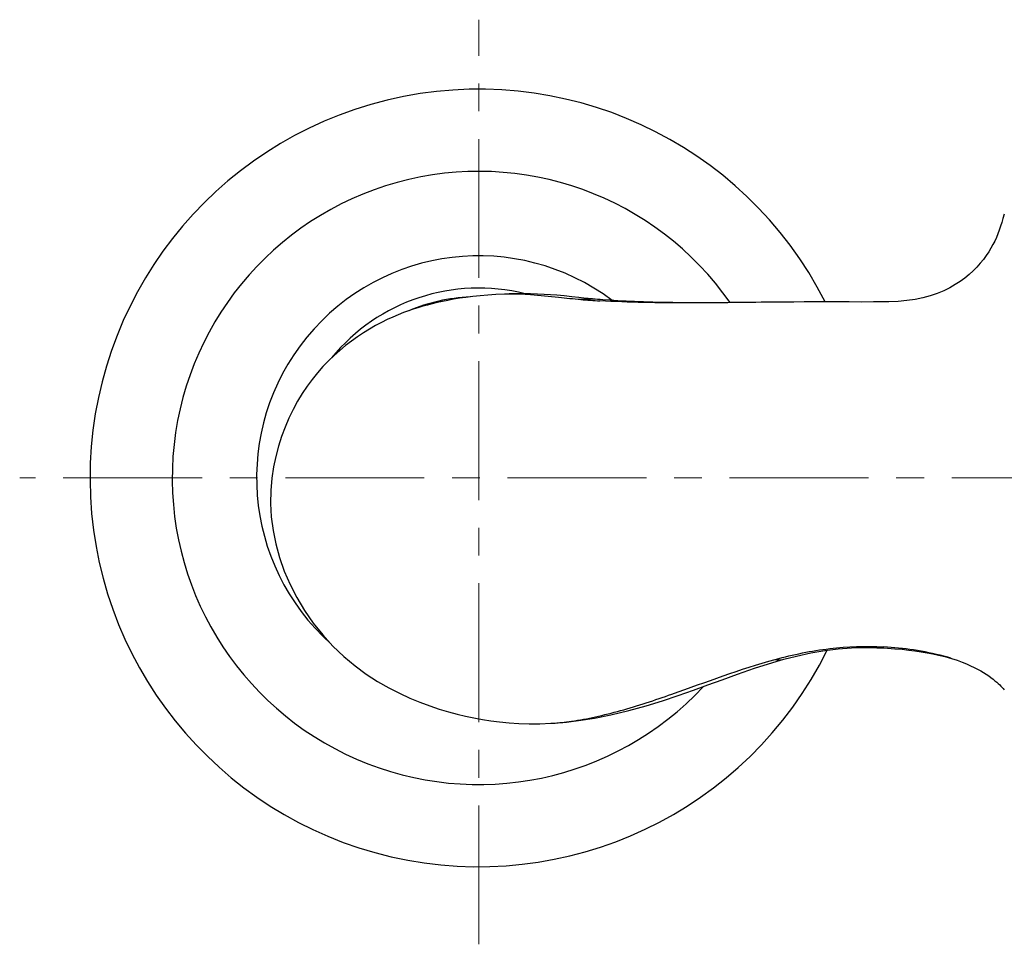
# Model space of a CAD drawing. Units: millimetres. Extents: x 72 to 8980, y -1552 to 626.
# Drawn here: x 8126 to 8215, y -927 to -844 of the extents above; entities that cross this region are included whole.
import ezdxf

# ---------------------------------------------------------------- set-up
doc = ezdxf.new("R2010")
doc.units = ezdxf.units.MM
doc.header["$MEASUREMENT"] = 0
doc.linetypes.add('CENTER', pattern=[2, 1.25, -0.25, 0.25, -0.25])
doc.layers.add('Centerline', color=4, linetype='CENTER', lineweight=15)

msp = doc.modelspace()

# ---------------------------------------------------------------- linework, layer by layer
for p, q in [((8170.212, -868.75), (8169.782, -868.769)), ((8176.933, -869.121), (8176.474, -869.071)), ((8194.423, -869.484), (8193.371, -869.494)), ((8194.55, -869.483), (8194.423, -869.484)), ((8194.55, -869.483), (8194.423, -869.484)), ((8195.069, -869.479), (8194.55, -869.483)), ((8195.06, -869.479), (8194.55, -869.483)), ((8195.069, -869.479), (8195.06, -869.479)), ((8203.931, -900.622), (8204.274, -900.641)), ((8209.427, -901.391), (8210.029, -901.562)), ((8209.978, -901.546), (8210.045, -901.567)), ((8193.961, -901.924), (8194.939, -901.643)), ((8194.936, -901.644), (8194.939, -901.643)), ((8173.964, -907.405), (8174.309, -907.384)), ((8174.269, -907.386), (8174.309, -907.384)), ((8174.308, -907.383), (8174.339, -907.381)), ((8174.309, -907.384), (8174.339, -907.381)), ((8174.566, -907.364), (8174.92, -907.335)), ((8174.92, -907.335), (8175.266, -907.302)), ((8174.93, -907.33), (8175.34, -907.295)), ((8175.266, -907.302), (8175.34, -907.295)), ((8175.34, -907.295), (8175.373, -907.291)), ((8175.373, -907.291), (8175.58, -907.269))]:
    msp.add_line(p, q)
for points in [[(8214.79, -861.55), (8214.673, -861.947), (8214.564, -862.309), (8214.453, -862.656), (8214.338, -862.993), (8214.213, -863.326), (8214.077, -863.656), (8213.929, -863.982), (8213.766, -864.31), (8213.586, -864.637), (8213.387, -864.964), (8213.164, -865.298), (8212.913, -865.639), (8212.633, -865.984), (8212.325, -866.326), (8211.989, -866.663), (8211.625, -866.993), (8211.231, -867.314), (8210.814, -867.619), (8210.368, -867.909), (8209.878, -868.19), (8209.339, -868.458), (8208.756, -868.703), (8208.129, -868.92), (8207.47, -869.101), (8206.776, -869.244), (8206.03, -869.351), (8205.233, -869.419), (8204.393, -869.452), (8203.931, -869.461)], [(8169.848, -868.766), (8169.008, -868.804), (8168.284, -868.852), (8167.594, -868.912), (8166.939, -868.981), (8166.322, -869.059), (8165.743, -869.142), (8165.197, -869.232), (8164.681, -869.326), (8164.194, -869.423), (8163.732, -869.525), (8163.284, -869.631), (8162.849, -869.743), (8162.424, -869.86), (8161.999, -869.986), (8161.573, -870.122), (8161.143, -870.268), (8160.696, -870.431), (8160.224, -870.616), (8159.733, -870.823), (8159.227, -871.053), (8158.702, -871.31), (8158.162, -871.596), (8157.62, -871.906), (8157.079, -872.239), (8156.539, -872.6), (8156.003, -872.984), (8155.477, -873.392), (8154.959, -873.824), (8154.446, -874.284), (8153.941, -874.774), (8153.445, -875.294), (8152.959, -875.847), (8152.485, -876.435), (8152.026, -877.057), (8151.583, -877.717), (8151.158, -878.415), (8150.755, -879.15), (8150.376, -879.922), (8150.027, -880.729), (8149.711, -881.57), (8149.428, -882.453), (8149.188, -883.368), (8148.991, -884.321), (8148.839, -885.34), (8148.744, -886.453), (8148.725, -887.627), (8148.792, -888.826), (8148.948, -890.033), (8149.195, -891.258), (8149.534, -892.484), (8149.962, -893.701), (8150.481, -894.903), (8151.089, -896.087), (8151.787, -897.25), (8152.571, -898.376), (8153.425, -899.442), (8154.347, -900.448), (8155.33, -901.384), (8156.336, -902.222), (8157.348, -902.966), (8158.364, -903.627), (8159.363, -904.204), (8160.329, -904.701), (8161.264, -905.131), (8162.175, -905.507), (8163.06, -905.834), (8163.914, -906.116), (8164.739, -906.36), (8165.524, -906.568), (8166.278, -906.746), (8167.037, -906.906), (8167.797, -907.047), (8168.555, -907.167), (8169.353, -907.272), (8170.204, -907.357), (8171.092, -907.416), (8172.014, -907.447), (8172.972, -907.444), (8173.964, -907.405)], [(8176.474, -869.071), (8175.861, -869.002), (8175.169, -868.928), (8174.509, -868.867), (8173.925, -868.822), (8173.358, -868.788), (8172.769, -868.761), (8172.144, -868.741), (8171.502, -868.733), (8170.857, -868.735), (8170.212, -868.75)], [(8178.392, -869.252), (8178.158, -869.233), (8177.709, -869.195), (8177.311, -869.159), (8176.933, -869.121)], [(8193.371, -869.494), (8192.218, -869.506), (8191.095, -869.518), (8190.004, -869.529), (8188.941, -869.537), (8187.904, -869.542), (8186.891, -869.543), (8185.908, -869.54), (8184.955, -869.531), (8184.039, -869.517), (8183.159, -869.496), (8182.313, -869.469), (8181.503, -869.438), (8180.733, -869.402), (8180.001, -869.362), (8179.309, -869.318), (8178.658, -869.272), (8178.387, -869.252)], [(8203.931, -869.46), (8203.019, -869.47), (8201.891, -869.473), (8200.813, -869.47), (8199.765, -869.463), (8198.737, -869.46), (8197.733, -869.461), (8196.763, -869.466), (8195.827, -869.473), (8195.06, -869.479)], [(8194.936, -901.644), (8196.078, -901.349), (8197.363, -901.067), (8198.621, -900.85), (8199.84, -900.701), (8201.024, -900.615), (8202.181, -900.583), (8203.311, -900.597), (8203.931, -900.622)], [(8204.274, -900.641), (8204.945, -900.686), (8205.584, -900.741), (8206.183, -900.805), (8206.748, -900.875), (8207.302, -900.956), (8207.836, -901.044), (8208.352, -901.142), (8208.881, -901.256), (8209.427, -901.391)], [(8210.045, -901.567), (8210.547, -901.73), (8211.001, -901.895), (8211.402, -902.057), (8211.759, -902.215), (8212.087, -902.373), (8212.391, -902.53), (8212.668, -902.685), (8212.925, -902.839), (8213.165, -902.993), (8213.387, -903.144), (8213.591, -903.291), (8213.778, -903.434), (8213.949, -903.573), (8214.105, -903.705), (8214.247, -903.831), (8214.376, -903.951), (8214.494, -904.066), (8214.602, -904.175), (8214.701, -904.28), (8214.793, -904.381)], [(8175.58, -907.269), (8176.666, -907.13), (8177.904, -906.929), (8179.362, -906.636), (8180.976, -906.25), (8182.547, -905.818), (8184.006, -905.373), (8185.419, -904.907), (8186.795, -904.426), (8188.108, -903.953), (8189.398, -903.482), (8190.779, -902.982), (8192.305, -902.452), (8193.961, -901.924)]]:
    msp.add_lwpolyline(points)
for centre, radius, start, end in [((8167.467, -885.313), 34.999, 26.93421, 333.69398), ((8167.467, -885.314), 27.599, 34.88835, 317.07845), ((8167.467, -885.314), 19.999, 53.05775, 228.2818), ((8167.467, -885.314), 17.099, 75.83668, 140.81928), ((8170.419, -885.48), 16.725, 90.83126, 91.95751), ((8167.467, -885.314), 16.32, 92.74462, 112.72783), ((8177.55, -880.033), 10.814, 85.55785, 94.72319), ((8184.037, -768.663), 100.863, 265.80528, 266.78755), ((8203.356, -923.547), 22.976, 73.68997, 74.84961), ((8203.429, -923.296), 22.714, 73.24209, 73.68869), ((8173.076, -889.366), 18.059, 274.00955, 275.89471), ((8172.718, -885.894), 21.549, 275.89216, 277.08313), ((8172.464, -883.849), 23.61, 277.08231, 278.19047)]:
    msp.add_arc(centre, radius, start, end)
for points, knots in [([(8176.659, -869.256), (8175.992, -869.207), (8174.485, -869.078), (8172.334, -868.799), (8170.833, -868.748), (8170.176, -868.758)], [0, 0, 0, 0, 0.308612, 0.697197, 1, 1, 1, 1]), ([(8194.417, -869.484), (8191.734, -869.507), (8187.698, -869.578), (8182.352, -869.541), (8179.691, -869.441), (8178.385, -869.368)], [0, 0, 0, 0, 0.50197, 0.755224, 1, 1, 1, 1]), ([(8194.174, -901.65), (8194.98, -901.434), (8196.6, -901.04), (8199.846, -900.511), (8202.312, -900.447), (8203.931, -900.527)], [0, 0, 0, 0, 0.253901, 0.506865, 1, 1, 1, 1]), ([(8209.361, -901.37), (8208.459, -901.126), (8206.658, -900.753), (8204.829, -900.577), (8203.931, -900.527)], [0, 0, 0, 0, 0.509421, 1, 1, 1, 1]), ([(8175.828, -907.218), (8176.551, -907.114), (8178.03, -906.835), (8181.057, -906.07), (8186.439, -904.286), (8191.009, -902.5), (8194.174, -901.65)], [0, 0, 0, 0, 0.114144, 0.234956, 0.487805, 1, 1, 1, 1]), ([(8194.174, -901.65), (8194.358, -901.698), (8194.622, -901.714), (8194.873, -901.661), (8194.936, -901.644)], [0, 0, 0, 0, 0.745044, 1, 1, 1, 1])]:
    msp.add_open_spline(points, degree=3, knots=knots)
at = {"layer": 'Centerline', "ltscale": 10}
for p, q in [((8167.467, -927.301), (8167.467, -844.056)), ((8362.562, -885.313), (8126.136, -885.313))]:
    msp.add_line(p, q, dxfattribs=at)

doc.saveas('drawing.dxf')
